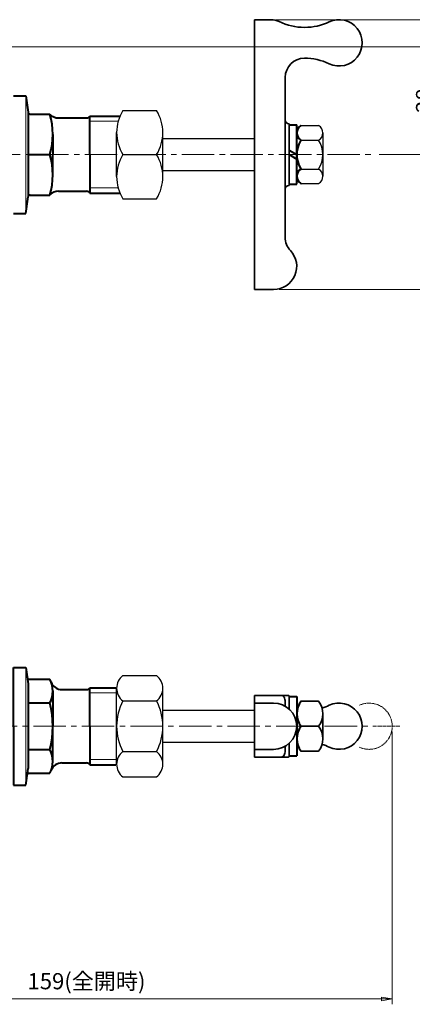
# Model space of a CAD drawing. Extents: x -533 to 1598, y 369 to 634.
# Drawn here: x -378 to -276, y 378 to 634 of the extents above; entities that cross this region are included whole.
import ezdxf

# ---------------------------------------------------------------- set-up
doc = ezdxf.new("R2010")
doc.units = 0
doc.header["$LTSCALE"] = 1.4
doc.header["$MEASUREMENT"] = 0
doc.linetypes.add('CENTER2', pattern=[1.125, 0.75, -0.125, 0.125, -0.125])
doc.linetypes.add('PHANTOM2', pattern=[1.25, 0.625, -0.125, 0.125, -0.125, 0.125, -0.125])
doc.layers.get('0').update_dxf_attribs({"linetype": 'CONTINUOUS'})
for name, color, linetype, lineweight in [('BONNET', 221, 'CONTINUOUS', 40), ('CENTER', 4, 'CENTER2', 13), ('SCALE', 6, 'CONTINUOUS', 13), ('ねじ類', 191, 'CONTINUOUS', 30), ('ハンドル903L', 4, 'CONTINUOUS', 15)]:
    doc.layers.add(name, color=color, linetype=linetype, lineweight=lineweight)
doc.layers.add('spindle', color=140, linetype='CONTINUOUS')
doc.styles.get("Standard").update_dxf_attribs({"font": 'simplex.shx', "bigfont": 'BIGFONT.shx'})
doc.dimstyles.get("Standard").update_dxf_attribs({"dimscale": 1.4, "dimtxt": 3, "dimasz": 2, "dimexe": 1, "dimexo": 1, "dimgap": 1, "dimtad": 1, "dimdsep": 46, "dimtxsty": 'STANDARD', "dimblk": 'CLOSED', "dimcen": 0.09, "dimclrd": 256, "dimclre": 256, "dimclrt": 2, "dimadec": 0, "dimazin": 2, "dimtfac": 1, "dimtmove": 0, "dimatfit": 3, "dimldrblk": 'CLOSED', "dimfxl": 1, "dimtolj": 1, "dimtzin": 0, "dimlwd": -1, "dimlwe": -1, "dimarcsym": 0})

# ---------------------------------------------------------------- blocks, each defined once
blk = doc.blocks.new('903Lハンドル側面外形')
at = {"layer": 'ハンドル903L', "lineweight": 35, "ltscale": 0.3}
for p, q in [((-4, 8), (4.8, 8)), ((-4, -8), (-4, 8)), ((5, 7.8), (5, 4.47)), ((1, 6), (-4, 6)), ((4, 6.34), (4, 5.2)), ((5, -4.47), (5, -7.8)), ((1, -6), (-4, -6)), ((4, -6.34), (4, -5.2)), ((4.8, -8), (-4, -8))]:
    blk.add_line(p, q, dxfattribs=at)
at = {"layer": 'ハンドル903L', "lineweight": 40}
for p, q in [((5, 7.7), (7, 7.7)), ((7, 7.7), (7, 0)), ((7, 0), (7, -7.7)), ((5, -7.7), (7, -7.7))]:
    blk.add_line(p, q, dxfattribs=at)
at = {"layer": 'ハンドル903L', "lineweight": 35, "ltscale": 0.3}
for centre, radius, start, end in [((4.8, 7.8), 0.2, 0, 90), ((1, 0), 6, 270, 90), ((9.06, 19), 15, 287.613, 295.2088), ((18, 0), 6, 244.7912, 115.2088), ((9.06, -19), 15, 64.7912, 72.387)]:
    blk.add_arc(centre, radius, start, end, dxfattribs=at)
at = {"layer": 'ハンドル903L', "lineweight": 40}
for centre in [(12.24, 3.25), (12.24, -3.25)]:
    blk.add_arc(centre, 5.24, 141.6772, 218.3228, dxfattribs=at)
at = {"layer": 'ハンドル903L', "lineweight": 35}
blk.add_arc((4.8, -7.8), 0.2, 270, 0, dxfattribs=at)
at = {"layer": 'ハンドル903L', "lineweight": 35, "ltscale": 0.3, "extrusion": (0, 0, -1)}
blk.add_ellipse((3, 6.34), major_axis=(0, 1.66), ratio=0.601826, start_param=6.283185, end_param=7.853982, dxfattribs=at)
at = {"layer": 'ハンドル903L', "lineweight": 35, "ltscale": 0.3}
blk.add_ellipse((3, -6.34), major_axis=(0, -1.66), ratio=0.601826, start_param=6.283185, end_param=7.853982, dxfattribs=at)
blk = doc.blocks.new('ボンネット50A外形側面')
at = {"layer": 'BONNET'}
for p, q in [((0, 0), (0, 15.25)), ((0, 15.25), (3.2, 15.25)), ((3.2, 15.25), (3.8, 11)), ((4.07, 12.19), (9.42, 12.19)), ((12.58, 9.5), (18.93, 9.5)), ((19.8, 0), (19.8, 10)), ((19.8, 10), (26.56, 10)), ((3.8, 6.06), (9.42, 6.06)), ((0, 0), (0, -15.25)), ((19.8, 0), (19.8, -10)), ((3.8, -6.06), (9.42, -6.06)), ((12.58, -9.5), (18.93, -9.5)), ((19.8, -10), (26.56, -10)), ((3.2, -15.25), (3.8, -11)), ((4.07, -12.19), (9.42, -12.19)), ((0, -15.25), (3.2, -15.25))]:
    blk.add_line(p, q, dxfattribs=at)
at = {"layer": 'BONNET', "color": 4, "lineweight": 13, "ltscale": 0.3}
blk.add_line((3.2, 15.25), (3.2, -15.25), dxfattribs=at)
at = {"layer": 'BONNET', "ltscale": 0.3}
for p, q in [((3.8, 11), (3.8, -11)), ((10.2, 9.2), (10.2, 0)), ((10.2, 6.06), (10.2, 9.13)), ((10.2, -9.06), (10.2, 0))]:
    blk.add_line(p, q, dxfattribs=at)
at = {"layer": 'BONNET', "color": 4, "lineweight": 5}
for p, q in [((26.56, 8.65), (19.8, 8.65)), ((26.56, -8.65), (19.8, -8.65))]:
    blk.add_line(p, q, dxfattribs=at)
at = {"layer": 'BONNET'}
for centre, start, end in [((4.07, 12.69), 188.0357, 270), ((4.07, -12.69), 90, 171.9643)]:
    blk.add_arc(centre, 0.5, start, end, dxfattribs=at)
at = {"layer": 'BONNET', "ltscale": 0.3}
for centre, radius, start, end in [((3.78, 9.13), 6.42, 331.5048, 28.4952), ((12.58, 12.5), 3, 200.9712, 270), ((18.93, 10.5), 1, 270, 330), ((-13.8, 0), 24, 345.3691, 14.6309), ((3.78, -9.13), 6.42, 331.5048, 28.4952), ((12.58, -12.5), 3, 90, 159.0288), ((18.93, -10.5), 1, 30, 90)]:
    blk.add_arc(centre, radius, start, end, dxfattribs=at)
blk = doc.blocks.new('袋ナット50A外形側面')
at = {"layer": 'ねじ類'}
for p, q in [((1.63, 13.15), (10.37, 13.15)), ((0, -9.86), (0, 9.86)), ((12, -9.86), (12, 9.86)), ((1.63, 6.58), (10.37, 6.58)), ((1.63, -6.58), (10.37, -6.58)), ((1.63, -13.15), (10.37, -13.15))]:
    blk.add_line(p, q, dxfattribs=at)
for centre, radius, start, end in [((4.12, 9.86), 4.12, 127.1422, 232.8578), ((7.88, 9.86), 4.12, 307.1422, 52.8578), ((14.05, 0), 14.05, 152.0875, 207.9125), ((-2.05, 0), 14.05, 332.0875, 27.9125), ((4.12, -9.86), 4.12, 127.1422, 232.8578), ((7.88, -9.86), 4.12, 307.1422, 52.8578)]:
    blk.add_arc(centre, radius, start, end, dxfattribs=at)
blk = doc.blocks.new('_Closed')
at = {"color": 0, "linetype": 'ByBlock', "lineweight": -2}
for p, q in [((-1, 0.167), (0, 0)), ((-1, 0.167), (-1, -0.167)), ((0, 0), (-1, -0.167)), ((0, 0), (-1, 0))]:
    blk.add_line(p, q, dxfattribs=at)
blk = doc.blocks.new('*D14')
at = {"layer": 'SCALE', "linetype": 'Continuous', "transparency": 16777216}
for p, q in [((-310.98, 633.93), (-246.69, 633.93)), ((-248.09, 631.13), (-248.09, 566.73)), ((-310.26, 563.93), (-246.69, 563.93))]:
    blk.add_line(p, q, dxfattribs=at)
at = {"layer": 'SCALE', "linetype": 'Continuous', "transparency": 16777216, "xscale": 2.799999999999998, "yscale": 2.799999999999998, "zscale": 2.799999999999998}
for p, rotation in [((-248.09, 633.93), 90), ((-248.09, 563.93), 270)]:
    blk.add_blockref('_Closed', p, dxfattribs=dict(at, rotation=rotation))
at = {"layer": 'SCALE', "color": 2, "linetype": 'Continuous', "transparency": 16777216, "insert": (-251.59, 598.82), "char_height": 4.2, "attachment_point": 5, "rotation": 90}
blk.add_mtext('\\A1;70', dxfattribs=at)
blk = doc.blocks.new('*D18')
at = {"layer": 'SCALE', "linetype": 'Continuous', "transparency": 16777216}
for p, q in [((-280.88, 449.21), (-280.88, 378.47)), ((-439.57, 385.21), (-439.57, 378.47)), ((-283.68, 379.87), (-436.77, 379.87))]:
    blk.add_line(p, q, dxfattribs=at)
at = {"layer": 'SCALE', "linetype": 'Continuous', "transparency": 16777216, "xscale": 2.799999999999998, "yscale": 2.799999999999998, "zscale": 2.799999999999998, "rotation": 180}
blk.add_blockref('_Closed', (-439.57, 379.87), dxfattribs=at)
at = {"layer": 'SCALE', "linetype": 'Continuous', "transparency": 16777216, "xscale": 2.799999999999998, "yscale": 2.799999999999998, "zscale": 2.799999999999998}
blk.add_blockref('_Closed', (-280.88, 379.87), dxfattribs=at)
at = {"layer": 'SCALE', "color": 2, "linetype": 'Continuous', "transparency": 16777216, "insert": (-360.23, 384.47), "char_height": 4.2, "attachment_point": 5}
blk.add_mtext('\\A1;159(全開時)', dxfattribs=at)
blk = doc.blocks.new('*D19')
at = {"layer": 'SCALE', "linetype": 'Continuous', "transparency": 16777216}
for p, q in [((-394.92, 626.93), (-267.71, 626.93)), ((-269.11, 601.73), (-269.11, 624.13)), ((-284.26, 598.93), (-267.71, 598.93))]:
    blk.add_line(p, q, dxfattribs=at)
at = {"layer": 'SCALE', "linetype": 'Continuous', "transparency": 16777216, "xscale": 2.799999999999998, "yscale": 2.799999999999998, "zscale": 2.799999999999998}
for p, rotation in [((-269.11, 626.93), 90), ((-269.11, 598.93), 270)]:
    blk.add_blockref('_Closed', p, dxfattribs=dict(at, rotation=rotation))
at = {"layer": 'SCALE', "color": 2, "linetype": 'Continuous', "transparency": 16777216, "insert": (-272.61, 612.93), "char_height": 4.2, "attachment_point": 5, "rotation": 90}
blk.add_mtext('\\A1;28', dxfattribs=at)

msp = doc.modelspace()

# ---------------------------------------------------------------- linework, layer by layer
at = {"layer": 'BONNET'}
for p, q in [((-379.172, 614.184), (-375.972, 614.184)), ((-375.972, 614.184), (-375.372, 609.934)), ((-374.872, 609.434), (-369.75, 609.434)), ((-367.514, 608.434), (-360.238, 608.434)), ((-359.372, 598.934), (-359.372, 608.934)), ((-359.372, 608.934), (-351.532, 608.934)), ((-375.372, 598.934), (-369.75, 598.934)), ((-359.372, 598.934), (-359.372, 588.934)), ((-375.972, 583.684), (-375.372, 587.934)), ((-374.872, 588.434), (-369.75, 588.434)), ((-367.514, 589.434), (-360.238, 589.434)), ((-359.372, 588.934), (-351.532, 588.934)), ((-379.172, 583.684), (-375.972, 583.684))]:
    msp.add_line(p, q, dxfattribs=at)
at = {"layer": 'BONNET', "color": 4, "lineweight": 13, "ltscale": 0.3}
msp.add_line((-375.972, 614.184), (-375.972, 583.684), dxfattribs=at)
at = {"layer": 'BONNET', "ltscale": 0.3}
for p, q in [((-375.372, 609.934), (-375.372, 587.934)), ((-368.972, 604.184), (-368.972, 598.934)), ((-368.972, 593.684), (-368.972, 598.934))]:
    msp.add_line(p, q, dxfattribs=at)
at = {"layer": 'BONNET', "color": 4, "lineweight": 5}
for p, q in [((-352.008, 607.584), (-359.372, 607.584)), ((-352.008, 590.284), (-359.372, 590.284))]:
    msp.add_line(p, q, dxfattribs=at)
at = {"layer": 'BONNET'}
for centre, start, end in [((-374.872, 609.934), 180, 270), ((-374.872, 587.934), 90, 180)]:
    msp.add_arc(centre, 0.5, start, end, dxfattribs=at)
at = {"layer": 'BONNET', "ltscale": 0.3}
for centre, radius, start, end in [((-367.514, 611.434), 3, 221.81031, 270), ((-387.069, 604.184), 18.097, 343.136, 16.864), ((-360.238, 609.434), 1, 270, 330), ((-387.069, 593.684), 18.097, 343.136, 16.864), ((-367.514, 586.434), 3, 90, 138.18969), ((-360.238, 588.434), 1, 30, 90)]:
    msp.add_arc(centre, radius, start, end, dxfattribs=at)
at = {"layer": 'CENTER', "ltscale": 8}
for p, q in [((-486.672, 598.934), (-285.664, 598.934)), ((-487.422, 450.614), (-285.871, 450.614))]:
    msp.add_line(p, q, dxfattribs=at)
at = {"layer": 'spindle', "ltscale": 0.5}
for p, q in [((-340.41, 603.134), (-316.664, 603.134)), ((-316.664, 594.734), (-340.41, 594.734)), ((-340.41, 454.814), (-316.664, 454.814)), ((-316.664, 446.414), (-340.41, 446.414))]:
    msp.add_line(p, q, dxfattribs=at)
at = {"layer": 'ねじ類'}
for p, q in [((-350.776, 610.384), (-342.044, 610.384)), ((-304.535, 606.44), (-299.993, 606.44)), ((-352.41, 593.21), (-352.41, 604.659)), ((-340.41, 593.21), (-340.41, 604.659)), ((-298.864, 604.564), (-298.864, 593.305)), ((-304.535, 602.687), (-299.993, 602.687)), ((-350.776, 598.934), (-342.044, 598.934)), ((-304.535, 595.182), (-299.993, 595.182)), ((-304.535, 591.429), (-299.993, 591.429)), ((-350.776, 587.485), (-342.044, 587.485))]:
    msp.add_line(p, q, dxfattribs=at)
at = {"layer": 'ねじ類', "lineweight": 35}
for p, q in [((-304.535, 457.114), (-299.993, 457.114)), ((-298.864, 447.364), (-298.864, 453.864)), ((-304.535, 450.614), (-299.993, 450.614)), ((-304.535, 444.114), (-299.993, 444.114))]:
    msp.add_line(p, q, dxfattribs=at)
at = {"layer": 'ねじ類'}
for centre, radius, start, end in [((-341.565, 604.659), 10.845, 148.13749, 211.86251), ((-351.255, 604.659), 10.845, 328.13749, 31.86251), ((-300.987, 604.564), 2.123, 297.91625, 62.08375), ((-305.664, 598.934), 6.8, 326.50399, 33.49601), ((-341.565, 593.21), 10.845, 148.13749, 211.86251), ((-351.255, 593.21), 10.845, 328.13749, 31.86251), ((-300.987, 593.305), 2.123, 297.91625, 62.08375)]:
    msp.add_arc(centre, radius, start, end, dxfattribs=at)
at = {"layer": 'ねじ類', "lineweight": 40}
for centre, radius, start, end in [((-303.54, 604.564), 2.123, 117.91625, 121.94317), ((-303.54, 604.564), 2.123, 238.05683, 242.08375), ((-298.864, 598.934), 6.8, 146.50399, 148.53302), ((-298.864, 598.934), 6.8, 211.46698, 213.49601), ((-303.54, 593.305), 2.123, 117.91625, 121.94317), ((-303.54, 593.305), 2.123, 238.05683, 242.08375)]:
    msp.add_arc(centre, radius, start, end, dxfattribs=at)
at = {"layer": 'ねじ類', "lineweight": 35}
for centre, start, end in [((-300.423, 453.864), 141.6772, 144.01811), ((-304.105, 453.864), 321.6772, 38.3228), ((-300.423, 453.864), 215.98189, 218.3228), ((-300.423, 447.364), 141.6772, 144.01811), ((-304.105, 447.364), 321.6772, 38.3228), ((-300.423, 447.364), 215.98189, 218.3228)]:
    msp.add_arc(centre, 5.241, start, end, dxfattribs=at)
at = {"layer": 'ハンドル903L', "lineweight": 35, "ltscale": 0.3}
for p, q in [((-316.664, 563.934), (-316.664, 633.934)), ((-316.664, 633.934), (-312.382, 633.934)), ((-308.664, 598.934), (-308.664, 618.934)), ((-307.664, 590.934), (-307.664, 606.934)), ((-308.664, 598.934), (-308.664, 577.484)), ((-311.664, 563.934), (-316.664, 563.934))]:
    msp.add_line(p, q, dxfattribs=at)
at = {"layer": 'ハンドル903L', "lineweight": 40}
for p, q in [((-307.664, 606.634), (-305.664, 606.634)), ((-305.664, 591.234), (-305.664, 606.634)), ((-307.664, 600.089), (-305.664, 598.934)), ((-307.664, 598.934), (-305.664, 597.78)), ((-307.664, 591.234), (-305.664, 591.234))]:
    msp.add_line(p, q, dxfattribs=at)
at = {"layer": 'ハンドル903L'}
for p, q in [((-307.664, 458.314), (-305.664, 458.314)), ((-305.664, 458.314), (-305.664, 455.031)), ((-304.535, 457.114), (-299.993, 457.114)), ((-305.664, 446.196), (-305.664, 442.914)), ((-307.664, 442.914), (-305.664, 442.914)), ((-304.535, 444.114), (-299.993, 444.114))]:
    msp.add_line(p, q, dxfattribs=at)
at = {"layer": 'ハンドル903L', "linetype": 'CENTER2', "ltscale": 0.8}
msp.add_line((-285.871, 450.614), (-278.878, 450.614), dxfattribs=at)
at = {"layer": 'ハンドル903L', "lineweight": 35, "ltscale": 0.3}
for centre, radius, start, end in [((-312.382, 628.934), 5, 64.15807, 90), ((-294.664, 627.934), 6, 244.79123, 115.20877), ((-303.664, 646.934), 15, 244.15807, 270), ((-303.608, 646.934), 15, 270, 295.20877), ((-303.664, 618.934), 5, 90.3193, 180), ((-303.608, 608.934), 15, 64.79123, 90.3193), ((-307.664, 607.934), 1, 180, 270), ((-307.664, 589.934), 1, 90, 180), ((-303.664, 577.484), 5, 180, 223.34176), ((-311.664, 569.934), 6, 270, 43.34176)]:
    msp.add_arc(centre, radius, start, end, dxfattribs=at)
at = {"layer": 'ハンドル903L', "lineweight": 40}
for centre, radius, start, end in [((-303.54, 604.564), 2.123, 121.94317, 238.05683), ((-298.864, 598.934), 6.8, 148.53302, 211.46698), ((-303.54, 593.305), 2.123, 121.94317, 238.05683)]:
    msp.add_arc(centre, radius, start, end, dxfattribs=at)
at = {"layer": 'ハンドル903L'}
for centre, start, end in [((-300.423, 453.864), 141.6772, 167.69584), ((-304.105, 453.864), 16.09678, 38.3228), ((-300.423, 447.364), 192.30416, 218.3228), ((-304.105, 447.364), 321.6772, 343.90322)]:
    msp.add_arc(centre, 5.241, start, end, dxfattribs=at)
at = {"layer": 'ハンドル903L', "linetype": 'PHANTOM2', "ltscale": 0.5}
msp.add_arc((-286.878, 450.619), 6, 244.79123, 115.20877, dxfattribs=at)

# ---------------------------------------------------------------- block references
at = {"layer": 'BONNET'}
msp.add_blockref('ボンネット50A外形側面', (-379.172, 450.614), dxfattribs=at)
at = {"layer": 'ねじ類'}
msp.add_blockref('袋ナット50A外形側面', (-352.41, 450.614), dxfattribs=at)
at = {"layer": 'ハンドル903L', "ltscale": 0.03}
msp.add_blockref('903Lハンドル側面外形', (-312.664, 450.614), dxfattribs=at)

# ---------------------------------------------------------------- dimensions: what is measured, and where the dimension line sits
at = {"layer": 'SCALE', "linetype": 'Continuous'}
dim = msp.add_linear_dim(base=(-248.092, 563.934), p1=(-312.382, 633.934), p2=(-311.664, 563.934), angle=90, dimstyle='Standard', dxfattribs=at)
dim.commit()
dim.dimension.update_dxf_attribs({"geometry": '*D14', "text_midpoint": (-248.092, 598.819), "dimtype": 160})
dim = msp.add_linear_dim(base=(-269.108, 626.934), p1=(-285.664, 598.934), p2=(-396.322, 626.934), angle=90, dimstyle='Standard', dxfattribs=at)
dim.commit()
dim.dimension.update_dxf_attribs({"geometry": '*D19', "text_midpoint": (-272.608, 612.934)})
dim = msp.add_linear_dim(base=(-439.572, 379.872), p1=(-280.878, 450.614), p2=(-439.572, 386.614), text='159(全開時)', dimstyle='Standard', dxfattribs=at)
dim.commit()
dim.dimension.update_dxf_attribs({"geometry": '*D18', "text_midpoint": (-360.225, 384.472)})

doc.saveas('drawing.dxf')
